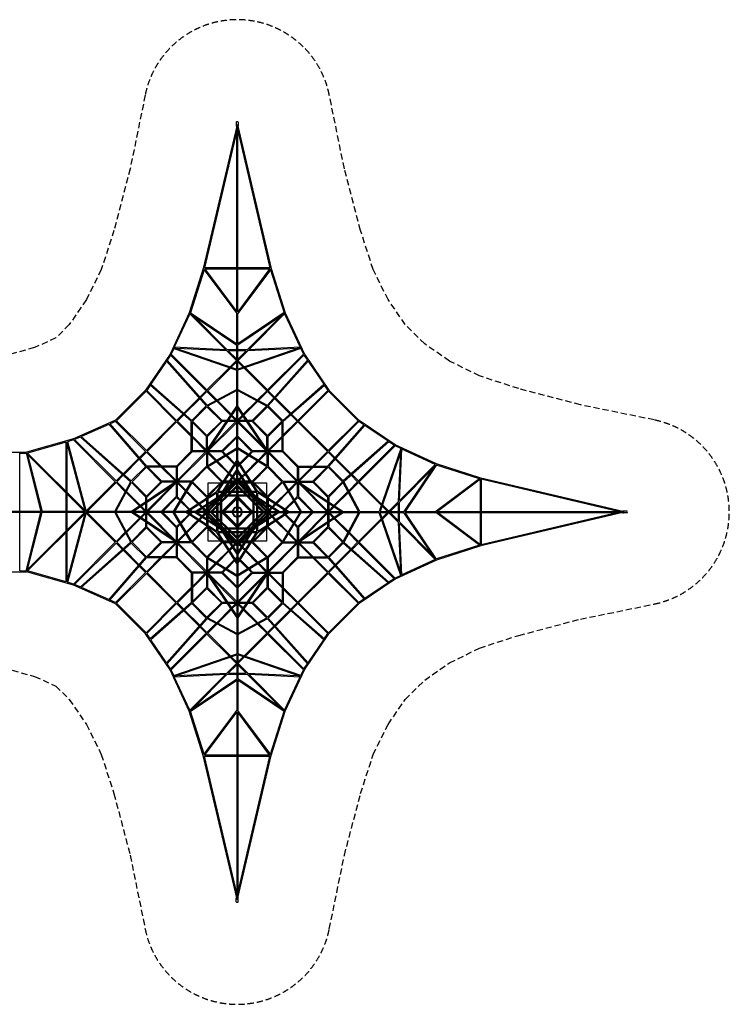
# Model space of a CAD drawing. Units: millimetres. Extents: x -15128 to 15128, y -10108 to 10108.
# Drawn here: x 550 to 15128, y -10108 to 10108 of the extents above; entities that cross this region are included whole.
import ezdxf

# ---------------------------------------------------------------- set-up
doc = ezdxf.new("R2010")
doc.units = ezdxf.units.MM
doc.header["$LTSCALE"] = 20
doc.header["$PDMODE"] = 98
doc.linetypes.add('HIDDEN', pattern=[9.525, 6.35, -3.175])
doc.layers.add('2d', color=230, linetype='Continuous')
doc.layers.add('CSA-Safetyzone', color=63, linetype='HIDDEN')

msp = doc.modelspace()

# ---------------------------------------------------------------- linework, layer by layer
at = {"layer": '2d', "linetype": 'Continuous'}
for p, q in [((5009, 7922), (4323, 5002)), ((5000, 8007), (5000, 7933)), ((5000, 7933), (5000, 7922)), ((5009, 4102), (5009, 7933)), ((5031, 4102), (5031, 7933)), ((5031, 7922), (5716, 5002)), ((5040, 8007), (5040, 7933)), ((5040, 7996), (5040, 7922)), ((5009, 7827), (4348, 5010)), ((5031, 7827), (5692, 5010)), ((4323, 5002), (4034, 4091)), ((4338, 4975), (4057, 4092)), ((4333, 4982), (5009, 4076)), ((5009, 5010), (4347, 5010)), ((4349, 4998), (5009, 4113)), ((5009, 4988), (4356, 4988)), ((5693, 5010), (5031, 5010)), ((5691, 4998), (5031, 4113)), ((5684, 4988), (5031, 4988)), ((5707, 4982), (5031, 4076)), ((5702, 4975), (5983, 4092)), ((5716, 5002), (6006, 4091)), ((4034, 4091), (3639, 3244)), ((4048, 4068), (3727, 3382)), ((4046, 4073), (5009, 3424)), ((4782, 3333), (4048, 4068)), ((4054, 4094), (5009, 3451)), ((5009, 3447), (5009, 4078)), ((5986, 4094), (5031, 3451)), ((5031, 3447), (5031, 4078)), ((5994, 4073), (5031, 3424)), ((5258, 3333), (5992, 4068)), ((5992, 4068), (6313, 3382)), ((6006, 4091), (6401, 3244)), ((4815, 3332), (4132, 4014)), ((5225, 3332), (5908, 4014)), ((3639, 3244), (3138, 2503)), ((3716, 3358), (3661, 3241)), ((3661, 3241), (4398, 2505)), ((3714, 3359), (5009, 2912)), ((3720, 3380), (5009, 2935)), ((4784, 3333), (3726, 3382)), ((4806, 3310), (3786, 3357)), ((5004, 3111), (4806, 3310)), ((5009, 3332), (4815, 3332)), ((5009, 3138), (4836, 3311)), ((5009, 3310), (4837, 3310)), ((5009, 2934), (5009, 3427)), ((5031, 2934), (5031, 3427)), ((6320, 3380), (5031, 2935)), ((6326, 3359), (5031, 2912)), ((5225, 3332), (5031, 3332)), ((5031, 3138), (5204, 3311)), ((5203, 3310), (5031, 3310)), ((5036, 3111), (5234, 3310)), ((6254, 3357), (5234, 3310)), ((6314, 3382), (5256, 3333)), ((6379, 3241), (5642, 2505)), ((6324, 3358), (6379, 3241)), ((6401, 3244), (6902, 2503)), ((3566, 3097), (3244, 2622)), ((3564, 3099), (4383, 2178)), ((3577, 3117), (4400, 2192)), ((3650, 3221), (3579, 3116)), ((3650, 3221), (4382, 2489)), ((4875, 2982), (5005, 3112)), ((4898, 2974), (5009, 3085)), ((5142, 2974), (5031, 3085)), ((5165, 2982), (5035, 3112)), ((6463, 3117), (5640, 2192)), ((6476, 3099), (5657, 2178)), ((6390, 3221), (5658, 2489)), ((6390, 3221), (6461, 3116)), ((6474, 3097), (6796, 2622)), ((4398, 2505), (4858, 2964)), ((4413, 2489), (4881, 2956)), ((5009, 2516), (5009, 2917)), ((5031, 2516), (5031, 2917)), ((5627, 2489), (5159, 2956)), ((5642, 2505), (5182, 2964)), ((3138, 2503), (2518, 1883)), ((3146, 2481), (2539, 1874)), ((3760, 1867), (3146, 2481)), ((3232, 2603), (3160, 2497)), ((3775, 1882), (3160, 2498)), ((4076, 1862), (3230, 2605)), ((4086, 1882), (3243, 2623)), ((4252, 2359), (4383, 2489)), ((4266, 2342), (4398, 2473)), ((5009, 2517), (4395, 2189)), ((4398, 2473), (4582, 2289)), ((5009, 2492), (4410, 2172)), ((4413, 2489), (4603, 2300)), ((5009, 2173), (5009, 2507)), ((5031, 2517), (5645, 2189)), ((5031, 2173), (5031, 2507)), ((5031, 2492), (5630, 2172)), ((5627, 2489), (5437, 2300)), ((5642, 2473), (5458, 2289)), ((5774, 2342), (5642, 2473)), ((5788, 2359), (5657, 2489)), ((5954, 1882), (6797, 2623)), ((5964, 1862), (6810, 2605)), ((6265, 1882), (6880, 2498)), ((6280, 1867), (6894, 2481)), ((6808, 2603), (6880, 2497)), ((7501, 1874), (6894, 2481)), ((6897, 2500), (6896, 2498)), ((7523, 1882), (6902, 2503)), ((3921, 2027), (4236, 2343)), ((3937, 2013), (4251, 2327)), ((4599, 2273), (4884, 1987)), ((4619, 2283), (4896, 2006)), ((5421, 2283), (5144, 2006)), ((5441, 2273), (5156, 1987)), ((6103, 2013), (5789, 2327)), ((6119, 2027), (5804, 2343)), ((4085, 1881), (4384, 2180)), ((4102, 1867), (4398, 2162)), ((4391, 1254), (5009, 2174)), ((4398, 2162), (4693, 1867)), ((4411, 1245), (5009, 2134)), ((4416, 2175), (4713, 1878)), ((5009, 1316), (5009, 2164)), ((5649, 1254), (5031, 2174)), ((5031, 1316), (5031, 2164)), ((5629, 1245), (5031, 2134)), ((5624, 2175), (5327, 1878)), ((5642, 2162), (5347, 1867)), ((5938, 1867), (5642, 2162)), ((5955, 1881), (5656, 2180)), ((2518, 1883), (1657, 1502)), ((2521, 1861), (2406, 1809)), ((3138, 1245), (2521, 1861)), ((3153, 1260), (2539, 1874)), ((3153, 1260), (3760, 1867)), ((3169, 1245), (3775, 1851)), ((3775, 1882), (3905, 2012)), ((4076, 1551), (3775, 1851)), ((3791, 1867), (3922, 1997)), ((4076, 1582), (3791, 1867)), ((4076, 1249), (4076, 1864)), ((4098, 1256), (4098, 1856)), ((4387, 1551), (4098, 1840)), ((4398, 1571), (4102, 1867)), ((4693, 1867), (4398, 1571)), ((4713, 1856), (4409, 1551)), ((4424, 1256), (5009, 1840)), ((4470, 1332), (4993, 1856)), ((4810, 1878), (4713, 1878)), ((4795, 1856), (4713, 1856)), ((5009, 1856), (4822, 1856)), ((5009, 1878), (4837, 1878)), ((4900, 1971), (4993, 1878)), ((4912, 1990), (5009, 1893)), ((5128, 1990), (5031, 1893)), ((5203, 1878), (5031, 1878)), ((5218, 1856), (5031, 1856)), ((5031, 1840), (5616, 1256)), ((5140, 1971), (5047, 1878)), ((5047, 1856), (5570, 1332)), ((5047, 1856), (5570, 1332)), ((5327, 1878), (5230, 1878)), ((5327, 1856), (5245, 1856)), ((5327, 1856), (5631, 1551)), ((5327, 1856), (5631, 1551)), ((5347, 1867), (5642, 1571)), ((5347, 1867), (5642, 1571)), ((5642, 1571), (5938, 1867)), ((5653, 1551), (5942, 1840)), ((5942, 1256), (5942, 1856)), ((5964, 1582), (6249, 1867)), ((5964, 1249), (5964, 1864)), ((5964, 1551), (6265, 1851)), ((6249, 1867), (6118, 1997)), ((6265, 1882), (6135, 2012)), ((6871, 1245), (6265, 1851)), ((6266, 1869), (6266, 1868)), ((6887, 1260), (6280, 1867)), ((6887, 1260), (7501, 1874)), ((6902, 1245), (7518, 1860)), ((7623, 1788), (7517, 1860)), ((7518, 1876), (7520, 1877)), ((8264, 1381), (7523, 1882)), ((2385, 1800), (1818, 1549)), ((2384, 1801), (3138, 934)), ((2403, 1812), (3158, 944)), ((6882, 944), (7625, 1790)), ((6902, 934), (7643, 1777)), ((8117, 1454), (7642, 1776)), ((1657, 1502), (691, 1227)), ((1506, 1436), (714, 1211)), ((1506, 418), (1506, 1436)), ((1509, 1440), (1896, 11)), ((1530, 1447), (1918, 11)), ((1658, 1480), (1531, 1443)), ((1658, 1480), (2515, 622)), ((1796, 1539), (1680, 1488)), ((1680, 1488), (2531, 638)), ((2828, 620), (1795, 1540)), ((2842, 637), (1815, 1552)), ((4387, 1271), (4098, 1560)), ((4371, 1256), (4098, 1529)), ((4387, 1256), (4387, 1552)), ((4409, 1281), (4409, 1552)), ((5009, 1560), (4704, 1256)), ((5009, 1529), (4724, 1245)), ((5336, 1256), (5031, 1560)), ((5316, 1245), (5031, 1529)), ((5631, 1281), (5631, 1552)), ((5653, 1271), (5942, 1560)), ((5653, 1256), (5653, 1552)), ((5669, 1256), (5942, 1529)), ((8119, 1456), (7198, 637)), ((8137, 1443), (7212, 620)), ((8241, 1370), (8136, 1441)), ((-691, 1227), (691, 1227)), ((1528, 396), (1528, 1368)), ((3138, 1245), (3009, 1116)), ((3153, 1229), (3024, 1099)), ((3438, 944), (3153, 1230)), ((3469, 944), (3168, 1245)), ((4076, 1250), (3770, 944)), ((4091, 1234), (3786, 929)), ((4371, 1234), (3786, 649)), ((4387, 1218), (3802, 633)), ((4392, 1256), (4090, 1256)), ((4387, 1234), (4090, 1234)), ((4387, 1241), (4387, 938)), ((4395, 944), (5009, 1316)), ((4409, 1241), (4409, 953)), ((4705, 1234), (4409, 1234)), ((4574, 1053), (4409, 1218)), ((4410, 928), (5009, 1290)), ((4705, 1256), (4418, 1256)), ((4593, 1065), (4424, 1234)), ((4704, 1234), (4768, 1170)), ((4724, 1245), (4787, 1182)), ((5009, 1053), (5009, 1308)), ((5645, 944), (5031, 1316)), ((5031, 1053), (5031, 1308)), ((5630, 928), (5031, 1290)), ((5253, 1182), (5316, 1245)), ((5272, 1170), (5336, 1234)), ((5336, 1234), (5272, 1170)), ((5622, 1256), (5335, 1256)), ((5631, 1234), (5335, 1234)), ((5616, 1234), (5447, 1065)), ((5631, 1218), (5466, 1053)), ((5631, 1241), (5631, 953)), ((5950, 1256), (5648, 1256)), ((5653, 1241), (5653, 938)), ((5950, 1234), (5653, 1234)), ((5653, 1218), (6238, 633)), ((5669, 1234), (6254, 649)), ((6254, 929), (5949, 1234)), ((6270, 944), (5964, 1250)), ((6571, 944), (6871, 1245)), ((6602, 944), (6887, 1229)), ((6887, 1229), (7017, 1098)), ((6888, 1246), (6889, 1246)), ((6902, 1245), (7032, 1115)), ((8241, 1370), (7509, 638)), ((8261, 1359), (7525, 622)), ((8379, 1306), (7932, 11)), ((8400, 1300), (7955, 11)), ((8378, 1304), (8261, 1359)), ((9111, 986), (8264, 1381)), ((8330, 214), (8377, 1234)), ((8353, 236), (8402, 1294)), ((9088, 972), (8402, 1293)), ((554, 1205), (684, 1205)), ((554, 11), (554, 1205)), ((683, 1207), (986, 11)), ((706, 1209), (1009, 11)), ((1882, 11), (713, 1180)), ((1889, 35), (714, 1211)), ((1889, 35), (714, 1211)), ((2993, 1100), (2677, 784)), ((3008, 1084), (2694, 769)), ((4838, 789), (4590, 1037)), ((4600, 420), (5010, 1054)), ((4850, 807), (4609, 1049)), ((4628, 423), (5009, 1013)), ((4960, 978), (4784, 1154)), ((4972, 997), (4803, 1166)), ((5009, 863), (5009, 1046)), ((5440, 420), (5030, 1054)), ((5031, 863), (5031, 1046)), ((5412, 423), (5031, 1013)), ((5068, 997), (5237, 1166)), ((5237, 1166), (5068, 997)), ((5256, 1154), (5080, 978)), ((5431, 1049), (5190, 807)), ((5450, 1037), (5202, 789)), ((7033, 1083), (7347, 769)), ((7047, 1099), (7363, 784)), ((3139, 935), (2841, 637)), ((3153, 918), (2858, 622)), ((3449, 622), (3153, 918)), ((3771, 944), (3156, 944)), ((3764, 922), (3164, 922)), ((3469, 633), (3180, 922)), ((3749, 633), (3460, 922)), ((3764, 649), (3491, 922)), ((3764, 930), (3764, 628)), ((3786, 930), (3786, 633)), ((4081, 633), (4387, 939)), ((4102, 622), (4398, 918)), ((4398, 918), (4693, 622)), ((4415, 931), (4713, 633)), ((4699, 384), (5010, 864)), ((4773, 459), (5009, 823)), ((5009, 929), (4976, 962)), ((5009, 960), (4988, 981)), ((5009, 695), (5009, 857)), ((5341, 384), (5030, 864)), ((5052, 981), (5031, 960)), ((5031, 929), (5064, 962)), ((5031, 695), (5031, 857)), ((5267, 459), (5031, 823)), ((5327, 633), (5625, 931)), ((5347, 622), (5642, 918)), ((5642, 918), (5938, 622)), ((5653, 939), (5959, 633)), ((6254, 930), (6254, 633)), ((6269, 944), (6884, 944)), ((6276, 930), (6276, 628)), ((6276, 922), (6876, 922)), ((6276, 649), (6549, 922)), ((6291, 633), (6580, 922)), ((6571, 633), (6860, 922)), ((6591, 622), (6887, 918)), ((6887, 918), (7182, 622)), ((6901, 935), (7200, 636)), ((8352, 205), (9034, 888)), ((8353, 238), (9088, 972)), ((9093, 974), (8444, 11)), ((9114, 966), (8471, 11)), ((10022, 696), (9111, 986)), ((9995, 682), (9112, 963)), ((2515, 622), (1915, 22)), ((2531, 607), (1935, 11)), ((2503, 11), (2831, 624)), ((2528, 11), (2849, 611)), ((2662, 768), (2531, 638)), ((2531, 607), (2720, 417)), ((2546, 622), (2731, 438)), ((2678, 754), (2547, 622)), ((3766, 629), (2847, 11)), ((2858, 622), (3153, 327)), ((3776, 609), (2886, 11)), ((3153, 327), (3449, 622)), ((3164, 307), (3469, 611)), ((3764, 633), (3468, 633)), ((3739, 611), (3468, 611)), ((4076, 625), (3704, 11)), ((4092, 610), (3730, 11)), ((4082, 633), (3779, 633)), ((4067, 611), (3779, 611)), ((3786, 611), (3786, 315)), ((3967, 446), (3802, 611)), ((4398, 327), (4102, 622)), ((5011, 696), (4324, 9)), ((5009, 663), (4357, 11)), ((4693, 622), (4398, 327)), ((4713, 611), (4409, 307)), ((4738, 633), (4713, 633)), ((4724, 611), (4713, 611)), ((4846, 611), (4750, 611)), ((4860, 633), (4764, 633)), ((4805, 423), (4993, 611)), ((4912, 714), (4854, 773)), ((4925, 733), (4866, 792)), ((4926, 611), (4872, 611)), ((4948, 633), (4886, 633)), ((4971, 656), (4928, 698)), ((4986, 672), (4941, 717)), ((5009, 611), (4957, 611)), ((5009, 633), (4979, 633)), ((4993, 633), (4986, 641)), ((5009, 649), (5002, 656)), ((5009, 545), (5009, 686)), ((5716, 9), (5029, 696)), ((5031, 545), (5031, 686)), ((5683, 11), (5031, 663)), ((5038, 656), (5031, 649)), ((5061, 633), (5031, 633)), ((5083, 611), (5031, 611)), ((5054, 641), (5047, 633)), ((5047, 611), (5235, 423)), ((5099, 717), (5054, 672)), ((5112, 698), (5069, 656)), ((5154, 633), (5092, 633)), ((5168, 611), (5114, 611)), ((5174, 792), (5115, 733)), ((5186, 773), (5128, 714)), ((5276, 633), (5180, 633)), ((5290, 611), (5194, 611)), ((5327, 633), (5302, 633)), ((5327, 611), (5316, 611)), ((5631, 307), (5327, 611)), ((5642, 327), (5347, 622)), ((5938, 622), (5642, 327)), ((5948, 610), (6310, 11)), ((5958, 633), (6261, 633)), ((5964, 625), (6336, 11)), ((5973, 611), (6261, 611)), ((6238, 611), (6073, 446)), ((6254, 611), (6254, 315)), ((6265, 609), (7154, 11)), ((6274, 629), (7194, 11)), ((6276, 633), (6572, 633)), ((6301, 611), (6572, 611)), ((6876, 307), (6571, 611)), ((6876, 307), (6571, 611)), ((6887, 327), (6591, 622)), ((6887, 327), (6591, 622)), ((7182, 622), (6887, 327)), ((7512, 11), (7192, 610)), ((7537, 11), (7209, 625)), ((7493, 622), (7309, 438)), ((7509, 607), (7320, 417)), ((7362, 754), (7493, 622)), ((7379, 768), (7509, 637)), ((7509, 607), (7976, 139)), ((7525, 622), (7984, 162)), ((10002, 687), (9096, 11)), ((10018, 671), (9133, 11)), ((10008, 664), (10008, 11)), ((12942, 11), (10022, 696)), ((10030, 673), (10030, 11)), ((12847, 11), (10030, 672)), ((2747, 421), (3033, 136)), ((2845, 604), (3142, 307)), ((3688, 550), (3164, 27)), ((3180, 11), (3764, 596)), ((3764, 602), (3764, 315)), ((3955, 427), (3786, 596)), ((3966, 10), (4600, 420)), ((4213, 170), (3971, 411)), ((4231, 182), (3983, 430)), ((4387, 307), (4089, 605)), ((4420, 600), (4671, 600)), ((4420, 349), (4420, 600)), ((5011, 546), (4474, 9)), ((5009, 513), (4507, 11)), ((4724, 423), (4628, 423)), ((4702, 600), (4716, 600)), ((4743, 600), (4838, 600)), ((4887, 423), (4768, 423)), ((4836, 423), (5009, 596)), ((4865, 600), (4914, 600)), ((5009, 423), (4918, 423)), ((4946, 600), (4982, 600)), ((5009, 11), (5009, 537)), ((5566, 9), (5029, 546)), ((5031, 596), (5204, 423)), ((5031, 537), (5031, 11)), ((5533, 11), (5031, 513)), ((5122, 423), (5031, 423)), ((5058, 600), (5094, 600)), ((5126, 600), (5175, 600)), ((5272, 423), (5153, 423)), ((5202, 600), (5297, 600)), ((5412, 423), (5316, 423)), ((5324, 600), (5338, 600)), ((5369, 600), (5620, 600)), ((6074, 10), (5440, 420)), ((5620, 600), (5620, 349)), ((5951, 605), (5653, 307)), ((6057, 430), (5809, 182)), ((6069, 411), (5827, 170)), ((6254, 596), (6085, 427)), ((6276, 602), (6276, 315)), ((6860, 11), (6276, 596)), ((6876, 27), (6352, 550)), ((7195, 604), (6898, 307)), ((7293, 421), (7007, 136)), ((1506, 11), (1506, 387)), ((1528, 11), (1528, 365)), ((2737, 401), (3014, 124)), ((3142, 210), (3142, 307)), ((3164, 225), (3164, 307)), ((3460, 11), (3764, 316)), ((3491, 11), (3775, 296)), ((3775, 296), (3838, 233)), ((3786, 316), (3850, 252)), ((3854, 217), (4023, 48)), ((3866, 236), (4042, 60)), ((4007, 11), (4597, 392)), ((4156, 10), (4636, 321)), ((4197, 11), (4561, 247)), ((4387, 307), (4387, 282)), ((4387, 256), (4387, 160)), ((4409, 307), (4409, 296)), ((4409, 270), (4409, 174)), ((4409, 27), (4597, 215)), ((4420, 304), (4420, 318)), ((4420, 182), (4420, 277)), ((4597, 392), (4597, 296)), ((4597, 252), (4597, 133)), ((4709, 401), (4619, 401)), ((4619, 401), (4619, 311)), ((4619, 237), (4671, 289)), ((4619, 274), (4619, 155)), ((4619, 206), (4671, 258)), ((4650, 304), (4671, 318)), ((4671, 318), (4671, 206)), ((4792, 327), (4693, 327)), ((4693, 327), (4693, 228)), ((4693, 311), (4709, 327)), ((4693, 280), (4740, 327)), ((4702, 349), (4716, 370)), ((4814, 349), (4702, 349)), ((4704, 11), (5009, 316)), ((4731, 349), (4783, 401)), ((4735, 11), (5009, 285)), ((4865, 401), (4746, 401)), ((4748, 11), (5009, 272)), ((4748, 11), (5009, 272)), ((4762, 349), (4814, 401)), ((5009, 327), (4823, 327)), ((5009, 349), (4845, 349)), ((5009, 401), (4896, 401)), ((5144, 401), (5031, 401)), ((5195, 349), (5031, 349)), ((5217, 327), (5031, 327)), ((5031, 316), (5336, 11)), ((5031, 285), (5305, 11)), ((5031, 272), (5292, 11)), ((5031, 272), (5292, 11)), ((5294, 401), (5175, 401)), ((5226, 401), (5278, 349)), ((5338, 349), (5226, 349)), ((5347, 327), (5248, 327)), ((5257, 401), (5309, 349)), ((5300, 327), (5347, 280)), ((5338, 349), (5324, 370)), ((5421, 401), (5331, 401)), ((5331, 327), (5347, 311)), ((5347, 228), (5347, 327)), ((5390, 304), (5369, 318)), ((5369, 206), (5369, 318)), ((5369, 289), (5421, 237)), ((5369, 258), (5421, 206)), ((5884, 10), (5404, 321)), ((5421, 311), (5421, 401)), ((5421, 155), (5421, 274)), ((6033, 11), (5443, 392)), ((5443, 296), (5443, 392)), ((5443, 133), (5443, 252)), ((5443, 215), (5631, 27)), ((5843, 11), (5479, 247)), ((5620, 318), (5620, 304)), ((5620, 277), (5620, 182)), ((5631, 307), (5631, 296)), ((5631, 270), (5631, 174)), ((5653, 307), (5653, 282)), ((5653, 256), (5653, 160)), ((5998, 60), (6174, 236)), ((6017, 48), (6186, 217)), ((6190, 252), (6254, 316)), ((6202, 233), (6265, 296)), ((6265, 296), (6549, 11)), ((6276, 316), (6580, 11)), ((6876, 307), (6876, 225)), ((6898, 307), (6898, 210)), ((7303, 401), (7026, 124)), ((8131, 16), (8330, 214)), ((8352, 11), (8352, 205)), ((990, 11), (11, 11)), ((1898, 11), (1006, 11)), ((2505, 11), (1915, 11)), ((2847, 11), (2513, 11)), ((3704, 11), (2856, 11)), ((3030, 108), (3127, 11)), ((3049, 120), (3142, 27)), ((3142, 11), (3142, 183)), ((3164, 11), (3164, 198)), ((3967, 11), (3712, 11)), ((4157, 11), (3974, 11)), ((4039, 32), (4060, 11)), ((4058, 44), (4091, 11)), ((4325, 11), (4163, 11)), ((4287, 95), (4228, 154)), ((4306, 108), (4247, 166)), ((4348, 34), (4303, 79)), ((4364, 49), (4322, 92)), ((4475, 11), (4334, 11)), ((4371, 11), (4364, 18)), ((4387, 27), (4379, 34)), ((4387, 134), (4387, 72)), ((4387, 41), (4387, 11)), ((4409, 148), (4409, 94)), ((4409, 63), (4409, 11)), ((4420, 106), (4420, 155)), ((4420, 38), (4420, 74)), ((4424, 11), (4597, 184)), ((5009, 11), (4483, 11)), ((4597, 102), (4597, 11)), ((4619, 124), (4619, 11)), ((4671, 175), (4671, 11)), ((4693, 197), (4693, 11)), ((5031, 11), (5557, 11)), ((5347, 11), (5347, 197)), ((5369, 11), (5369, 175)), ((5421, 11), (5421, 124)), ((5443, 184), (5616, 11)), ((5443, 11), (5443, 102)), ((5565, 11), (5706, 11)), ((5620, 155), (5620, 106)), ((5620, 74), (5620, 38)), ((5631, 148), (5631, 94)), ((5631, 63), (5631, 11)), ((5653, 134), (5653, 72)), ((5653, 41), (5653, 11)), ((5661, 34), (5653, 27)), ((5676, 18), (5669, 11)), ((5718, 92), (5676, 49)), ((5737, 79), (5692, 34)), ((5715, 11), (5877, 11)), ((5793, 166), (5734, 108)), ((5812, 154), (5753, 95)), ((5883, 11), (6066, 11)), ((5949, 11), (5982, 44)), ((5980, 11), (6001, 32)), ((6073, 11), (6328, 11)), ((6336, 11), (7184, 11)), ((6876, 198), (6876, 11)), ((6898, 183), (6898, 11)), ((6991, 120), (6898, 27)), ((7010, 108), (6913, 11)), ((7193, 11), (7527, 11)), ((7536, 11), (7937, 11)), ((7954, 11), (8447, 11)), ((7994, 122), (8105, 11)), ((8002, 145), (8132, 15)), ((8158, 11), (8331, 184)), ((8330, 11), (8330, 183)), ((8467, 11), (9098, 11)), ((9122, 11), (12953, 11)), ((12953, 20), (12942, 20)), ((13027, 20), (12953, 20)), ((13035, 0), (13035, 0)), ((990, -11), (11, -11)), ((554, -1205), (554, -11)), ((683, -1207), (986, -11)), ((706, -1209), (1009, -11)), ((1882, -11), (713, -1180)), ((1889, -35), (714, -1211)), ((1898, -11), (1006, -11)), ((1506, -387), (1506, -11)), ((1896, -11), (1509, -1440)), ((1528, -365), (1528, -11)), ((1918, -11), (1530, -1447)), ((2505, -11), (1915, -11)), ((2515, -622), (1915, -22)), ((2531, -607), (1935, -11)), ((2531, -607), (1935, -11)), ((2503, -11), (2831, -624)), ((2847, -11), (2513, -11)), ((2528, -11), (2849, -611)), ((2737, -401), (3014, -124)), ((2747, -421), (3033, -136)), ((3766, -629), (2847, -11)), ((3704, -11), (2856, -11)), ((3776, -609), (2886, -11)), ((3030, -108), (3127, -11)), ((3049, -120), (3142, -27)), ((3142, -183), (3142, -11)), ((3164, -198), (3164, -11)), ((3164, -27), (3688, -550)), ((3180, -11), (3764, -596)), ((3764, -316), (3460, -11)), ((3775, -296), (3491, -11)), ((4076, -625), (3704, -11)), ((3967, -11), (3712, -11)), ((4092, -610), (3730, -11)), ((4023, -48), (3854, -217)), ((4042, -60), (3866, -236)), ((4042, -60), (3866, -236)), ((4600, -420), (3966, -10)), ((3971, -411), (4213, -170)), ((4157, -11), (3974, -11)), ((3983, -430), (4231, -182)), ((4597, -392), (4007, -11)), ((4060, -11), (4039, -32)), ((4060, -11), (4039, -32)), ((4091, -11), (4058, -44)), ((4091, -11), (4058, -44)), ((4156, -10), (4636, -321)), ((4325, -11), (4163, -11)), ((4197, -11), (4561, -247)), ((4228, -154), (4287, -95)), ((4247, -166), (4306, -108)), ((4303, -79), (4348, -34)), ((4322, -92), (4364, -49)), ((4324, -9), (5011, -696)), ((4475, -11), (4334, -11)), ((4357, -11), (5009, -663)), ((4364, -18), (4371, -11)), ((4379, -34), (4387, -27)), ((4387, -11), (4387, -41)), ((4387, -72), (4387, -134)), ((4387, -160), (4387, -256)), ((4409, -11), (4409, -63)), ((4597, -215), (4409, -27)), ((4409, -94), (4409, -148)), ((4409, -174), (4409, -270)), ((4420, -74), (4420, -38)), ((4420, -155), (4420, -106)), ((4420, -277), (4420, -182)), ((4597, -184), (4424, -11)), ((4474, -9), (5011, -546)), ((5009, -11), (4483, -11)), ((4507, -11), (5009, -513)), ((4597, -11), (4597, -102)), ((4597, -133), (4597, -252)), ((4619, -11), (4619, -124)), ((4619, -155), (4619, -274)), ((4671, -11), (4671, -175)), ((4693, -11), (4693, -197)), ((5009, -316), (4704, -11)), ((5009, -285), (4735, -11)), ((5009, -272), (4748, -11)), ((5009, -11), (5009, -537)), ((5029, -546), (5566, -9)), ((5029, -696), (5716, -9)), ((5292, -11), (5031, -272)), ((5557, -11), (5031, -11)), ((5336, -11), (5031, -316)), ((5305, -11), (5031, -285)), ((5031, -11), (5031, -537)), ((5031, -513), (5533, -11)), ((5031, -663), (5683, -11)), ((5347, -197), (5347, -11)), ((5369, -175), (5369, -11)), ((5884, -10), (5404, -321)), ((5421, -124), (5421, -11)), ((5421, -274), (5421, -155)), ((5440, -420), (6074, -10)), ((5443, -392), (6033, -11)), ((5443, -102), (5443, -11)), ((5616, -11), (5443, -184)), ((5631, -27), (5443, -215)), ((5443, -252), (5443, -133)), ((5843, -11), (5479, -247)), ((5565, -11), (5706, -11)), ((5620, -38), (5620, -74)), ((5620, -106), (5620, -155)), ((5620, -182), (5620, -277)), ((5631, -11), (5631, -63)), ((5631, -94), (5631, -148)), ((5631, -174), (5631, -270)), ((5653, -11), (5653, -41)), ((5653, -27), (5661, -34)), ((5653, -72), (5653, -134)), ((5653, -160), (5653, -256)), ((5669, -11), (5676, -18)), ((5676, -49), (5718, -92)), ((5692, -34), (5737, -79)), ((5715, -11), (5877, -11)), ((5734, -108), (5793, -166)), ((5753, -95), (5812, -154)), ((5809, -182), (6057, -430)), ((5827, -170), (6069, -411)), ((5883, -11), (6066, -11)), ((5948, -610), (6310, -11)), ((5982, -44), (5949, -11)), ((5964, -625), (6336, -11)), ((6001, -32), (5980, -11)), ((6174, -236), (5998, -60)), ((6186, -217), (6017, -48)), ((6073, -11), (6328, -11)), ((6549, -11), (6265, -296)), ((6265, -609), (7154, -11)), ((6274, -629), (7194, -11)), ((6276, -596), (6860, -11)), ((6580, -11), (6276, -316)), ((6336, -11), (7184, -11)), ((6352, -550), (6876, -27)), ((6876, -11), (6876, -198)), ((6898, -11), (6898, -183)), ((6991, -120), (6898, -27)), ((7010, -108), (6913, -11)), ((7293, -421), (7007, -136)), ((7303, -401), (7026, -124)), ((7512, -11), (7192, -610)), ((7193, -11), (7527, -11)), ((7537, -11), (7209, -625)), ((7509, -607), (7976, -139)), ((7525, -622), (7984, -162)), ((7536, -11), (7937, -11)), ((8379, -1306), (7932, -11)), ((7954, -11), (8447, -11)), ((8400, -1300), (7955, -11)), ((7994, -122), (8105, -11)), ((8002, -145), (8132, -15)), ((8131, -16), (8330, -214)), ((8158, -11), (8331, -184)), ((8330, -183), (8330, -11)), ((8352, -205), (8352, -11)), ((9093, -974), (8444, -11)), ((8467, -11), (9098, -11)), ((9114, -966), (8471, -11)), ((10002, -687), (9096, -11)), ((9122, -11), (12953, -11)), ((10018, -671), (9133, -11)), ((10008, -11), (10008, -664)), ((12942, -11), (10022, -697)), ((12847, -11), (10030, -672)), ((10030, -11), (10030, -673)), ((13016, -20), (12942, -20)), ((13027, -20), (12953, -20)), ((1528, -1368), (1528, -396)), ((2845, -604), (3142, -307)), ((2858, -622), (3153, -327)), ((3142, -307), (3142, -210)), ((3153, -327), (3449, -622)), ((3153, -327), (3449, -622)), ((3164, -307), (3164, -225)), ((3164, -307), (3469, -611)), ((3764, -315), (3764, -602)), ((3838, -233), (3775, -296)), ((3850, -252), (3786, -316)), ((3786, -315), (3786, -611)), ((4089, -605), (4387, -307)), ((4102, -622), (4398, -327)), ((4387, -282), (4387, -307)), ((4398, -327), (4693, -622)), ((4409, -296), (4409, -307)), ((4409, -307), (4713, -611)), ((4420, -318), (4420, -304)), ((4420, -600), (4420, -349)), ((4597, -296), (4597, -392)), ((4671, -258), (4619, -206)), ((4671, -289), (4619, -237)), ((4619, -311), (4619, -401)), ((4619, -401), (4709, -401)), ((4650, -304), (4671, -318)), ((4671, -206), (4671, -318)), ((4693, -228), (4693, -327)), ((4740, -327), (4693, -280)), ((4709, -327), (4693, -311)), ((4693, -327), (4792, -327)), ((4699, -384), (5010, -864)), ((4702, -349), (4716, -370)), ((4702, -349), (4814, -349)), ((4783, -401), (4731, -349)), ((4746, -401), (4865, -401)), ((4814, -401), (4762, -349)), ((4823, -327), (5009, -327)), ((4845, -349), (5009, -349)), ((4896, -401), (5009, -401)), ((5341, -384), (5030, -864)), ((5031, -327), (5217, -327)), ((5031, -349), (5195, -349)), ((5031, -401), (5144, -401)), ((5175, -401), (5294, -401)), ((5226, -349), (5338, -349)), ((5278, -349), (5226, -401)), ((5248, -327), (5347, -327)), ((5309, -349), (5257, -401)), ((5347, -280), (5300, -327)), ((5338, -349), (5324, -370)), ((5327, -611), (5631, -307)), ((5347, -311), (5331, -327)), ((5331, -401), (5421, -401)), ((5347, -327), (5347, -228)), ((5347, -622), (5642, -327)), ((5369, -318), (5369, -206)), ((5421, -206), (5369, -258)), ((5421, -237), (5369, -289)), ((5390, -304), (5369, -318)), ((5421, -401), (5421, -311)), ((5443, -392), (5443, -296)), ((5620, -304), (5620, -318)), ((5620, -349), (5620, -600)), ((5631, -296), (5631, -307)), ((5642, -327), (5938, -622)), ((5653, -282), (5653, -307)), ((5653, -307), (5951, -605)), ((6254, -316), (6190, -252)), ((6265, -296), (6202, -233)), ((6254, -315), (6254, -611)), ((6276, -315), (6276, -602)), ((6571, -611), (6876, -307)), ((6887, -327), (6591, -622)), ((6876, -225), (6876, -307)), ((7182, -622), (6887, -327)), ((6898, -210), (6898, -307)), ((7195, -604), (6898, -307)), ((8377, -1234), (8330, -214)), ((8352, -205), (9034, -888)), ((8402, -1294), (8353, -236)), ((8353, -238), (9088, -972)), ((1506, -1436), (1506, -418)), ((2531, -607), (2720, -417)), ((2546, -622), (2731, -438)), ((3786, -596), (3955, -427)), ((3802, -611), (3967, -446)), ((4671, -600), (4420, -600)), ((5010, -1054), (4600, -420)), ((5009, -1013), (4628, -423)), ((4628, -423), (4724, -423)), ((4716, -600), (4702, -600)), ((4838, -600), (4743, -600)), ((4768, -423), (4887, -423)), ((4773, -459), (5009, -823)), ((4993, -611), (4805, -423)), ((5009, -596), (4836, -423)), ((4914, -600), (4865, -600)), ((4918, -423), (5009, -423)), ((4982, -600), (4946, -600)), ((5009, -545), (5009, -686)), ((5030, -1054), (5440, -420)), ((5031, -1013), (5412, -423)), ((5031, -423), (5122, -423)), ((5204, -423), (5031, -596)), ((5267, -459), (5031, -823)), ((5031, -545), (5031, -686)), ((5235, -423), (5047, -611)), ((5094, -600), (5058, -600)), ((5175, -600), (5126, -600)), ((5153, -423), (5272, -423)), ((5297, -600), (5202, -600)), ((5316, -423), (5412, -423)), ((5338, -600), (5324, -600)), ((5620, -600), (5369, -600)), ((6073, -446), (6238, -611)), ((6085, -427), (6254, -596)), ((7493, -622), (7309, -438)), ((7509, -607), (7320, -417)), ((1658, -1480), (2515, -622)), ((1680, -1488), (2531, -638)), ((2828, -620), (1795, -1540)), ((2842, -637), (1815, -1552)), ((2662, -768), (2531, -638)), ((2678, -754), (2547, -622)), ((2993, -1100), (2677, -784)), ((3008, -1084), (2694, -769)), ((3139, -935), (2841, -637)), ((3153, -918), (2858, -622)), ((3449, -622), (3153, -918)), ((3469, -633), (3180, -922)), ((3749, -633), (3460, -922)), ((3739, -611), (3468, -611)), ((3764, -633), (3468, -633)), ((3764, -649), (3491, -922)), ((3764, -628), (3764, -930)), ((4067, -611), (3779, -611)), ((4082, -633), (3779, -633)), ((3786, -633), (3786, -930)), ((4371, -1234), (3786, -649)), ((4387, -1218), (3802, -633)), ((4387, -939), (4081, -633)), ((4398, -918), (4102, -622)), ((4693, -622), (4398, -918)), ((4713, -633), (4415, -931)), ((4838, -789), (4590, -1037)), ((4850, -807), (4609, -1049)), ((4724, -611), (4713, -611)), ((4738, -633), (4713, -633)), ((4846, -611), (4750, -611)), ((4860, -633), (4764, -633)), ((4912, -714), (4854, -773)), ((4925, -733), (4866, -792)), ((4926, -611), (4872, -611)), ((4948, -633), (4886, -633)), ((4971, -656), (4928, -698)), ((4986, -672), (4941, -717)), ((5009, -611), (4957, -611)), ((5009, -633), (4979, -633)), ((4993, -633), (4986, -641)), ((5009, -649), (5002, -656)), ((5009, -695), (5009, -857)), ((5083, -611), (5031, -611)), ((5061, -633), (5031, -633)), ((5038, -656), (5031, -649)), ((5031, -695), (5031, -857)), ((5054, -641), (5047, -633)), ((5099, -717), (5054, -672)), ((5112, -698), (5069, -656)), ((5154, -633), (5092, -633)), ((5168, -611), (5114, -611)), ((5174, -792), (5115, -733)), ((5186, -773), (5128, -714)), ((5276, -633), (5180, -633)), ((5431, -1049), (5190, -807)), ((5290, -611), (5194, -611)), ((5450, -1037), (5202, -789)), ((5327, -633), (5302, -633)), ((5327, -611), (5316, -611)), ((5625, -931), (5327, -633)), ((5642, -918), (5347, -622)), ((5938, -622), (5642, -918)), ((5653, -1218), (6238, -633)), ((5959, -633), (5653, -939)), ((5669, -1234), (6254, -649)), ((5958, -633), (6261, -633)), ((5973, -611), (6261, -611)), ((6254, -633), (6254, -930)), ((6276, -628), (6276, -930)), ((6276, -633), (6572, -633)), ((6276, -649), (6549, -922)), ((6291, -633), (6580, -922)), ((6301, -611), (6572, -611)), ((6571, -633), (6860, -922)), ((6591, -622), (6887, -918)), ((6887, -918), (7182, -622)), ((6901, -935), (7200, -636)), ((7033, -1083), (7347, -769)), ((7047, -1099), (7363, -784)), ((8119, -1456), (7198, -637)), ((8137, -1443), (7212, -620)), ((7362, -754), (7493, -622)), ((7379, -768), (7509, -637)), ((8241, -1370), (7509, -638)), ((8261, -1359), (7525, -622)), ((10022, -697), (9111, -986)), ((9995, -682), (9112, -963)), ((2384, -1801), (3138, -934)), ((2403, -1812), (3158, -944)), ((3438, -944), (3153, -1230)), ((3771, -944), (3156, -944)), ((3764, -922), (3164, -922)), ((3469, -944), (3168, -1245)), ((3770, -944), (4076, -1250)), ((3786, -929), (4091, -1234)), ((4387, -938), (4387, -1241)), ((4395, -944), (5009, -1316)), ((4409, -953), (4409, -1241)), ((4410, -928), (5009, -1290)), ((4784, -1154), (4960, -978)), ((4803, -1166), (4972, -997)), ((4976, -962), (5009, -929)), ((4988, -981), (5009, -960)), ((5009, -863), (5009, -1046)), ((5031, -863), (5031, -1046)), ((5630, -928), (5031, -1290)), ((5031, -929), (5064, -962)), ((5645, -944), (5031, -1316)), ((5031, -960), (5052, -981)), ((5068, -997), (5237, -1166)), ((5080, -978), (5256, -1154)), ((5631, -953), (5631, -1241)), ((5653, -938), (5653, -1241)), ((5949, -1234), (6254, -929)), ((5964, -1250), (6270, -944)), ((6269, -944), (6884, -944)), ((6276, -922), (6876, -922)), ((6571, -944), (6871, -1245)), ((6602, -944), (6887, -1229)), ((6882, -944), (7625, -1790)), ((6902, -934), (7643, -1777)), ((9111, -986), (8264, -1381)), ((9088, -972), (8402, -1293)), ((554, -1205), (684, -1205)), ((1506, -1436), (714, -1211)), ((3138, -1245), (3009, -1116)), ((3153, -1229), (3024, -1099)), ((4574, -1053), (4409, -1218)), ((4593, -1065), (4424, -1234)), ((4704, -1234), (4768, -1170)), ((4724, -1245), (4787, -1182)), ((5009, -1053), (5009, -1308)), ((5031, -1053), (5031, -1308)), ((5253, -1182), (5316, -1245)), ((5272, -1170), (5336, -1234)), ((5616, -1234), (5447, -1065)), ((5631, -1218), (5466, -1053)), ((6887, -1229), (7017, -1098)), ((6902, -1245), (7032, -1115)), ((-691, -1227), (691, -1227)), ((1657, -1502), (691, -1227)), ((3138, -1245), (2521, -1861)), ((3153, -1260), (2539, -1874)), ((3153, -1260), (3760, -1867)), ((3169, -1245), (3775, -1851)), ((4076, -1249), (4076, -1864)), ((4387, -1234), (4090, -1234)), ((4392, -1256), (4090, -1256)), ((4098, -1256), (4098, -1856)), ((4371, -1256), (4098, -1529)), ((4387, -1271), (4098, -1560)), ((4387, -1256), (4387, -1552)), ((4391, -1254), (5009, -2174)), ((4705, -1234), (4409, -1234)), ((4409, -1281), (4409, -1552)), ((4411, -1245), (5009, -2134)), ((4705, -1256), (4418, -1256)), ((4424, -1256), (5009, -1840)), ((4993, -1856), (4470, -1332)), ((5009, -1560), (4704, -1256)), ((5009, -1529), (4724, -1245)), ((5009, -1316), (5009, -2164)), ((5629, -1245), (5031, -2134)), ((5316, -1245), (5031, -1529)), ((5649, -1254), (5031, -2174)), ((5031, -1840), (5616, -1256)), ((5336, -1256), (5031, -1560)), ((5031, -1316), (5031, -2164)), ((5047, -1856), (5570, -1332)), ((5335, -1234), (5631, -1234)), ((5335, -1256), (5622, -1256)), ((5631, -1281), (5631, -1552)), ((5648, -1256), (5950, -1256)), ((5653, -1234), (5950, -1234)), ((5653, -1256), (5653, -1552)), ((5653, -1271), (5942, -1560)), ((5669, -1256), (5942, -1529)), ((5942, -1256), (5942, -1856)), ((5964, -1249), (5964, -1864)), ((6871, -1245), (6265, -1851)), ((6887, -1260), (6280, -1867)), ((6887, -1260), (7501, -1874)), ((6889, -1246), (6888, -1246)), ((6902, -1245), (7518, -1860)), ((8264, -1381), (7523, -1882)), ((8241, -1370), (8136, -1441)), ((8378, -1304), (8261, -1359)), ((1658, -1480), (1531, -1443)), ((2518, -1883), (1657, -1502)), ((1796, -1539), (1680, -1488)), ((2385, -1800), (1818, -1549)), ((4076, -1551), (3775, -1851)), ((4076, -1582), (3791, -1867)), ((4387, -1551), (4098, -1840)), ((4398, -1571), (4102, -1867)), ((4398, -1571), (4693, -1867)), ((4713, -1856), (4409, -1551)), ((5327, -1856), (5631, -1551)), ((5347, -1867), (5642, -1571)), ((5642, -1571), (5938, -1867)), ((5653, -1551), (5942, -1840)), ((5964, -1551), (6265, -1851)), ((5964, -1582), (6249, -1867)), ((8117, -1454), (7642, -1776)), ((2521, -1861), (2406, -1809)), ((7623, -1788), (7517, -1860)), ((3138, -2503), (2518, -1883)), ((3146, -2481), (2539, -1874)), ((3760, -1867), (3146, -2481)), ((3775, -1882), (3160, -2498)), ((4076, -1862), (3230, -2605)), ((4086, -1882), (3243, -2623)), ((3775, -1882), (3905, -2012)), ((3791, -1867), (3922, -1997)), ((3937, -2013), (4251, -2327)), ((4085, -1881), (4384, -2180)), ((4102, -1867), (4398, -2162)), ((4398, -2162), (4693, -1867)), ((4416, -2175), (4713, -1878)), ((4599, -2273), (4884, -1987)), ((4619, -2283), (4896, -2006)), ((4795, -1856), (4713, -1856)), ((4810, -1878), (4713, -1878)), ((5009, -1856), (4822, -1856)), ((5009, -1878), (4837, -1878)), ((4900, -1971), (4993, -1878)), ((4912, -1990), (5009, -1893)), ((5218, -1856), (5031, -1856)), ((5203, -1878), (5031, -1878)), ((5128, -1990), (5031, -1893)), ((5140, -1971), (5047, -1878)), ((5421, -2283), (5144, -2006)), ((5441, -2273), (5156, -1987)), ((5327, -1878), (5230, -1878)), ((5327, -1856), (5245, -1856)), ((5624, -2175), (5327, -1878)), ((5642, -2162), (5347, -1867)), ((5938, -1867), (5642, -2162)), ((5955, -1881), (5656, -2180)), ((6103, -2013), (5789, -2327)), ((5954, -1882), (6797, -2623)), ((5964, -1862), (6810, -2605)), ((6249, -1867), (6118, -1997)), ((6265, -1882), (6135, -2012)), ((6265, -1882), (6880, -2498)), ((6266, -1868), (6266, -1869)), ((6280, -1867), (6894, -2481)), ((7501, -1874), (6894, -2481)), ((7523, -1882), (6902, -2503)), ((7520, -1877), (7518, -1876)), ((3564, -3099), (4383, -2178)), ((3577, -3117), (4400, -2192)), ((3921, -2027), (4236, -2343)), ((5009, -2517), (4395, -2189)), ((5009, -2492), (4410, -2172)), ((5009, -2173), (5009, -2507)), ((5031, -2492), (5630, -2172)), ((5031, -2173), (5031, -2507)), ((5031, -2517), (5645, -2189)), ((6463, -3117), (5640, -2192)), ((6476, -3099), (5657, -2178)), ((6119, -2027), (5804, -2343)), ((4252, -2359), (4383, -2489)), ((4266, -2342), (4398, -2473)), ((4398, -2473), (4582, -2289)), ((4413, -2489), (4603, -2300)), ((5627, -2489), (5437, -2300)), ((5642, -2473), (5458, -2289)), ((5774, -2342), (5642, -2473)), ((5788, -2359), (5657, -2489)), ((3639, -3244), (3138, -2503)), ((3232, -2603), (3160, -2497)), ((3566, -3097), (3244, -2622)), ((3650, -3221), (4382, -2489)), ((3661, -3241), (4398, -2505)), ((4398, -2505), (4858, -2964)), ((4413, -2489), (4881, -2956)), ((5009, -2516), (5009, -2917)), ((5031, -2516), (5031, -2917)), ((5627, -2489), (5159, -2956)), ((5642, -2505), (5182, -2964)), ((6379, -3241), (5642, -2505)), ((6390, -3221), (5658, -2489)), ((6401, -3244), (6902, -2503)), ((6474, -3097), (6796, -2622)), ((6808, -2603), (6880, -2497)), ((6895, -2497), (6897, -2500)), ((3714, -3359), (5009, -2912)), ((3720, -3380), (5009, -2935)), ((4875, -2982), (5005, -3112)), ((4898, -2974), (5009, -3085)), ((5009, -2934), (5009, -3427)), ((6326, -3359), (5031, -2912)), ((5031, -2934), (5031, -3427)), ((6320, -3380), (5031, -2935)), ((5142, -2974), (5031, -3085)), ((5165, -2982), (5035, -3112)), ((3650, -3221), (3579, -3116)), ((5004, -3111), (4806, -3310)), ((5009, -3138), (4836, -3311)), ((5031, -3138), (5204, -3311)), ((5036, -3111), (5234, -3310)), ((6390, -3221), (6461, -3116)), ((4034, -4091), (3639, -3244)), ((3716, -3358), (3661, -3241)), ((3726, -3382), (4784, -3333)), ((4048, -4068), (3727, -3382)), ((3786, -3357), (4806, -3310)), ((4046, -4073), (5009, -3424)), ((4782, -3333), (4048, -4068)), ((4815, -3332), (4132, -4014)), ((4815, -3332), (5009, -3332)), ((4837, -3310), (5009, -3310)), ((5031, -3310), (5203, -3310)), ((5031, -3332), (5225, -3332)), ((5994, -4073), (5031, -3424)), ((5225, -3332), (5908, -4014)), ((5234, -3310), (6254, -3357)), ((5256, -3333), (6314, -3382)), ((5258, -3333), (5992, -4068)), ((5992, -4068), (6313, -3382)), ((6006, -4091), (6401, -3244)), ((6324, -3358), (6379, -3241)), ((4054, -4094), (5009, -3451)), ((5009, -3447), (5009, -4078)), ((5031, -3447), (5031, -4078)), ((5986, -4094), (5031, -3451)), ((4323, -5002), (4034, -4091)), ((4338, -4975), (4057, -4092)), ((4333, -4982), (5009, -4076)), ((4349, -4998), (5009, -4113)), ((5009, -4102), (5009, -7933)), ((5707, -4982), (5031, -4076)), ((5031, -4102), (5031, -7933)), ((5691, -4998), (5031, -4113)), ((5702, -4975), (5983, -4092)), ((5716, -5002), (6006, -4091)), ((5009, -7922), (4323, -5002)), ((4347, -5010), (5009, -5010)), ((5009, -7827), (4348, -5010)), ((4356, -4988), (5009, -4988)), ((5031, -4988), (5684, -4988)), ((5031, -7922), (5716, -5002)), ((5031, -7827), (5692, -5010)), ((5031, -5010), (5693, -5010)), ((5000, -7996), (5000, -7922)), ((5000, -8007), (5000, -7933)), ((5040, -7933), (5040, -7922)), ((5040, -8007), (5040, -7933))]:
    msp.add_line(p, q, dxfattribs=at)
for centre, radius, start, end in [((4925, 0), 11, 90, 270), ((5020, 0), 104, 96.0714, 173.9286), ((5020, 0), 90, 97.0204, 172.9796), ((5020, 95), 11, 360, 180), ((5020, 0), 104, 6.0714, 83.9286), ((5020, 0), 90, 7.0204, 82.9796), ((5115, 0), 11, 270, 90), ((5020, 0), 104, 186.0716, 263.9286), ((5020, 0), 104, 186.0714, 263.9286), ((5020, 0), 90, 187.0204, 262.9796), ((5020, -95), 11, 180, 360), ((5020, 0), 104, 276.0714, 353.9284), ((5020, 0), 104, 276.0714, 353.9286), ((5020, 0), 90, 277.0204, 352.9796)]:
    msp.add_arc(centre, radius, start, end, dxfattribs=at)
for centre, major_axis, ratio, start_param, end_param in [((5020, 8007), (-20, 0), 0.370641, 3.141593, 6.283185), ((5020, 7933), (-20, 0), 0.370641, 2.153232, 6.283232), ((5020, 7933), (-20, 0), 0.370641, 0.000047, 0.988503), ((5020, 7922), (-20, 0), 0.370641, 5.294781, 6.283232), ((5020, 7922), (-20, 0), 0.370641, 0.000047, 0.886342), ((5020, 7933), (-11, 0), 0.486166, 6.281787, 6.283185), ((5020, 7922), (-20, 0), 0.370641, 2.255464, 4.130053), ((5020, 7996), (-20, 0), 0.370641, 3.141593, 3.153488), ((3648, 3239), (9.97, -4.65), 0.208878, 1.719474, 2.172843), ((3648, 3239), (9.11, -6.16), 0.099914, 1.76924, 2.197352), ((3648, 3239), (7.78, 7.78), 0.215885, 1.428329, 1.512679), ((6392, 3239), (9.97, 4.65), 0.208878, 0.968749, 1.421159), ((6392, 3239), (7.78, -7.78), 0.215885, 1.628891, 1.713244), ((6392, 3239), (9.11, 6.16), 0.099914, 0.944239, 1.371953), ((3648, 3239), (9.97, -4.65), 0.208878, 5.806372, 6.283185), ((4398, 2489), (7.78, 7.78), 0.168031, 1.383552, 1.492542), ((4398, 2489), (7.78, 7.78), 0.215885, 1.385289, 1.493282), ((4398, 2489), (-7.78, 7.78), 0.079295, 4.880699, 4.929324), ((4398, 2489), (-7.78, 7.78), 0.188743, 4.878242, 4.926196), ((5642, 2489), (-7.78, -7.78), 0.188743, 4.498582, 4.546536), ((5642, 2489), (7.78, -7.78), 0.168031, 1.649051, 1.758041), ((5642, 2489), (7.78, -7.78), 0.215885, 1.64831, 1.756303), ((5642, 2489), (-7.78, -7.78), 0.079295, 4.495454, 4.544079), ((6894, 2496), (9.11, 6.16), 0.099914, 1.093484, 1.349688), ((6894, 2496), (-7.78, 7.78), 0.234163, 4.712389, 4.766529), ((6265, 1867), (-7.78, 7.78), 0.200396, 4.712389, 4.790164), ((6265, 1867), (-7.78, -7.78), 0.079295, 4.476748, 4.511245), ((6265, 1867), (-7.78, 7.78), 0.234163, 4.712389, 4.789569), ((7516, 1874), (-6.16, -9.11), 0.099914, 1.791905, 2.048109), ((7516, 1874), (-7.78, 7.78), 0.234163, 4.658249, 4.712389), ((1661, 1492), (4.5, -10.1), 0.105409, 1.580637, 1.81948), ((1661, 1492), (3, -10.6), 0.069331, 1.576321, 1.83168), ((1661, 1492), (7.78, 7.78), 0.028959, 4.775691, 4.814433), ((6887, 1245), (-7.78, 7.78), 0.200396, 4.634614, 4.712389), ((6887, 1245), (-7.78, 7.78), 0.234163, 4.635209, 4.712389), ((6887, 1245), (7.78, 7.78), 0.079295, 4.913533, 4.94803), ((8259, 1372), (-4.65, -9.97), 0.208878, 5.806372, 6.283185), ((8259, 1372), (-4.65, -9.97), 0.208878, 1.718691, 2.172844), ((8259, 1372), (-6.16, -9.11), 0.099914, 1.768879, 2.197353), ((8259, 1372), (7.78, -7.78), 0.215885, 1.428307, 1.512658), ((7509, 622), (7.78, -7.78), 0.215885, 1.385289, 1.493282), ((7509, 622), (7.78, -7.78), 0.168031, 1.383552, 1.492542), ((7509, 622), (7.78, 7.78), 0.079295, 4.880699, 4.929324), ((7509, 622), (7.78, 7.78), 0.188743, 4.878242, 4.926196), ((12942, 0), (0, 20), 0.370641, 0.000047, 0.886342), ((12942, 0), (0, 20), 0.370641, 5.294781, 6.283232), ((12953, 0), (0, 20), 0.370641, 2.153232, 6.283232), ((12953, 0), (0, 20), 0.370641, 0.000047, 0.988503), ((12953, 0), (0, 11), 0.486166, 6.281787, 6.283185), ((13027, 0), (0, 20), 0.370641, 3.141593, 6.283185), ((12942, 0), (0, 20), 0.370641, 2.255464, 4.130053), ((13016, 0), (0, 20), 0.370641, 3.141593, 3.153488), ((7509, -622), (-7.78, -7.78), 0.215885, 1.64831, 1.756303), ((7509, -622), (-7.78, -7.78), 0.168031, 1.649051, 1.758041), ((7509, -622), (-7.78, 7.78), 0.079295, 4.495454, 4.544079), ((7509, -622), (-7.78, 7.78), 0.188743, 4.498582, 4.546536), ((6887, -1245), (7.78, 7.78), 0.200396, 4.712389, 4.790164), ((6887, -1245), (-7.78, 7.78), 0.079295, 4.476748, 4.511245), ((6887, -1245), (7.78, 7.78), 0.234163, 4.712389, 4.789569), ((8259, -1372), (4.65, -9.97), 0.208878, 0.968749, 1.417881), ((8259, -1372), (-7.78, -7.78), 0.215885, 1.628887, 1.713235), ((8259, -1372), (6.16, -9.11), 0.099914, 0.94424, 1.368829), ((1661, -1492), (-3, -10.6), 0.069331, 1.309912, 1.565272), ((1661, -1492), (-4.5, -10.1), 0.105409, 1.322112, 1.560956), ((1661, -1492), (-7.78, 7.78), 0.028959, 4.610345, 4.649087), ((6265, -1867), (7.78, 7.78), 0.200396, 4.634614, 4.712389), ((6265, -1867), (7.78, -7.78), 0.079295, 4.913533, 4.94803), ((6265, -1867), (7.78, 7.78), 0.234163, 4.635209, 4.712389), ((7516, -1874), (6.16, -9.11), 0.099914, 4.969927, 6.283185), ((7516, -1874), (6.16, -9.11), 0.099914, 0, 1.349688), ((7516, -1874), (7.78, 7.78), 0.234163, 4.712389, 4.766529), ((3146, -2496), (-9.11, -6.16), 0.099914, 0, 1.349688), ((4398, -2489), (-7.78, 7.78), 0.215885, 1.64831, 1.756303), ((4398, -2489), (-7.78, 7.78), 0.168031, 1.649051, 1.758041), ((4398, -2489), (7.78, 7.78), 0.079295, 4.495454, 4.544079), ((4398, -2489), (7.78, 7.78), 0.188743, 4.498582, 4.546536), ((5642, -2489), (-7.78, -7.78), 0.215885, 1.385289, 1.493282), ((5642, -2489), (-7.78, -7.78), 0.168031, 1.383552, 1.492542), ((5642, -2489), (7.78, -7.78), 0.188743, 4.878242, 4.926196), ((5642, -2489), (7.78, -7.78), 0.079295, 4.880699, 4.929324), ((6894, -2496), (-9.11, 6.16), 0.099914, 1.791905, 2.048109), ((6894, -2496), (7.78, 7.78), 0.234163, 4.658249, 4.712389), ((3648, -3239), (-9.97, -4.65), 0.208878, 0.96875, 1.417881), ((3648, -3239), (-9.11, -6.16), 0.099914, 0.944241, 1.368829), ((3648, -3239), (-7.78, 7.78), 0.215885, 1.628887, 1.713235), ((6392, -3239), (-9.97, 4.65), 0.208878, 1.723712, 2.172843), ((6392, -3239), (-7.78, -7.78), 0.215885, 1.428358, 1.512706), ((6392, -3239), (-9.11, 6.16), 0.099914, 1.772763, 2.197353), ((5020, -7933), (20, 0), 0.370641, 2.153232, 6.283232), ((5020, -7922), (20, 0), 0.370641, 2.255464, 4.130053), ((5020, -7996), (20, 0), 0.370641, 3.141593, 3.153488), ((5020, -8007), (20, 0), 0.370641, 3.141593, 6.283185), ((5020, -7922), (20, 0), 0.370641, 5.294781, 6.283232), ((5020, -7933), (20, 0), 0.370641, 0.000047, 0.988503), ((5020, -7933), (11, 0), 0.486166, 6.281787, 6.283185), ((5020, -7922), (20, 0), 0.370641, 0.000047, 0.886342)]:
    msp.add_ellipse(centre, major_axis=major_axis, ratio=ratio, start_param=start_param, end_param=end_param, dxfattribs=at)
at = {"layer": '2d'}
msp.add_point((5020, 0), dxfattribs=at)
at = {"layer": 'CSA-Safetyzone'}
msp.add_lwpolyline([(212, -3200), (856, -3375), (1294, -3573), (1570, -3850), (1921, -4360), (2227, -4978), (2487, -5783), (2820, -7049), (3129, -8563, 0.816875), (6911, -8563), (7220, -7049), (7553, -5783), (7813, -4978), (8119, -4360), (8470, -3850), (8870, -3450), (9380, -3099), (9998, -2793), (10803, -2533), (12069, -2200), (13583, -1891, 0.816875), (13583, 1891), (12069, 2200), (10803, 2533), (9998, 2793), (9380, 3099), (8870, 3450), (8470, 3850), (8119, 4360), (7813, 4978), (7553, 5783), (7220, 7049), (6911, 8563, 0.816875), (3129, 8563), (2820, 7049), (2487, 5783), (2227, 4978), (1921, 4360), (1570, 3850), (1294, 3573), (856, 3375), (212, 3200)], format="xyb", dxfattribs=at)

doc.saveas('drawing.dxf')
